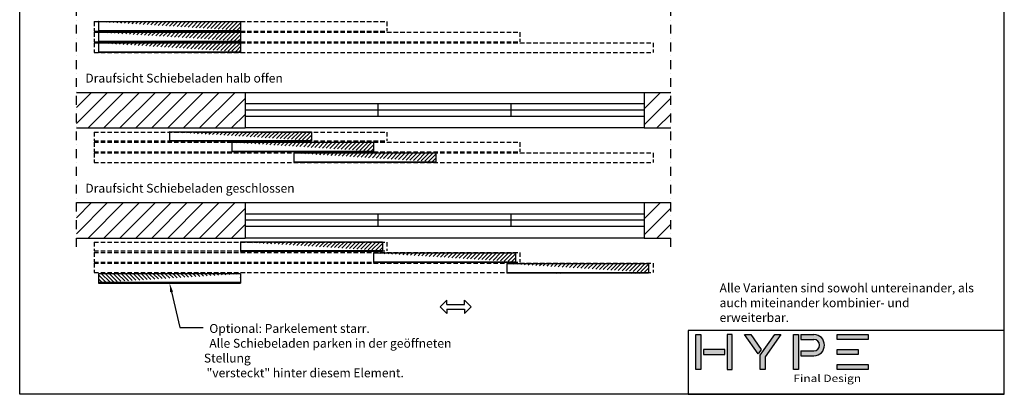
# Model space of a CAD drawing. Units: millimetres. Extents: x 24134 to 59590, y -44140 to -20646.
# Drawn here: x 31610 to 37160, y -40640 to -38531 of the extents above; entities that cross this region are included whole.
import ezdxf
from ezdxf import colors
from ezdxf.entities.mleader import LeaderData, LeaderLine
from ezdxf.math import Vec2, Vec3

# ---------------------------------------------------------------- set-up
doc = ezdxf.new("R2010")
doc.units = ezdxf.units.MM
doc.header["$LTSCALE"] = 10
for name, pattern in [('AUSGEZOGEN', [0]), ('STRICHPUNKT', [1, 0.5, -0.25, 0, -0.25]), ('VERDECKT', [0.375, 0.25, -0.125])]:
    doc.linetypes.add(name, pattern=pattern)
for name, color, linetype in [('HYPE-BEMASSUNG', 4, 'AUSGEZOGEN'), ('HYPE-GESPU-RO', 1, 'STRICHPUNKT'), ('HYPE-GESTR-RO', 1, 'VERDECKT'), ('HYPE-LINIE-BL', 5, 'AUSGEZOGEN'), ('HYPE-LINIE-CY', 4, 'AUSGEZOGEN'), ('HYPE-LINIE-GR', 3, 'AUSGEZOGEN'), ('HYPE-LINIE-RO', 1, 'AUSGEZOGEN'), ('HYPE-SCHRAFFUR', 1, 'AUSGEZOGEN'), ('HYPE-SCHRIFT', 2, 'Continuous'), ('HYPE-SCHRIFT-GR-STD', 3, 'AUSGEZOGEN')]:
    doc.layers.add(name, color=color, linetype=linetype)
doc.layers.add('HYPE-SCHRIFT-RO-UNSICHTBAR', color=1, linetype='AUSGEZOGEN', plot=False)
doc.styles.add('ARIAL', font='arial.ttf')
doc.styles.get("Standard").update_dxf_attribs({"font": 'arial.ttf'})

# ---------------------------------------------------------------- blocks, each defined once
blk = doc.blocks.new('HYPE Schiebeladen-B800mm - Draufsicht')
at = {"layer": 'HYPE-SCHRAFFUR', "ltscale": 0.5}
h = blk.add_hatch(dxfattribs=at)
h.set_pattern_fill('ANSI31', color=256, scale=5)
h.set_pattern_definition([(45, (-32455.054, 30801.183), (-11.22532, 11.22532), [])])
h.paths.add_polyline_path([(400, -50), (400, -54), (-400, -54), (-400, -50)])
edge = h.paths.add_edge_path()
edge.add_line((400, -0.5), (400, -49.5))
edge.add_arc((399.5, -0.5), 0.5, 0, 90)
edge.add_line((-399.5, 0), (399.5, 0))
edge.add_arc((399.5, -49.5), 0.5, 270, 360)
edge.add_arc((-399.5, -49.5), 0.5, 180, 270)
edge.add_line((-400, -0.5), (-400, -49.5))
edge.add_arc((-399.5, -0.5), 0.5, 90, 180)
at = {"layer": 'HYPE-LINIE-BL'}
for p, q in [((-400, -50), (-400, -54)), ((-400, -50), (400, -50)), ((400, -54), (-400, -54)), ((400, -50), (400, -54))]:
    blk.add_line(p, q, dxfattribs=at)
at = {"layer": 'HYPE-LINIE-RO'}
for p, q in [((-399.5, 0), (399.5, 0)), ((-400, -0.5), (-400, -49.5)), ((400, -0.5), (400, -49.5))]:
    blk.add_line(p, q, dxfattribs=at)
for centre, start, end in [((-399.5, -0.5), 90, 180), ((-399.5, -49.5), 180, 270), ((399.5, -0.5), 0, 90), ((399.5, -49.5), 270, 0)]:
    blk.add_arc(centre, 0.5, start, end, dxfattribs=at)
blk = doc.blocks.new('Firmenlogo')
at = {"layer": 'HYPE-SCHRAFFUR'}
h = blk.add_hatch(color=256, dxfattribs=at)
h.dxf.hatch_style = 1
h.paths.add_polyline_path([(-6.97, -78.11), (-6.97, -76.7), (-16.83, -76.7), (-16.83, -78.11)])
h.paths.add_polyline_path([(-12.6, -78.81), (-12.6, -84.8), (-11.19, -84.8), (-11.19, -78.81)])
h.paths.add_polyline_path([(-16.83, -85.51), (-16.83, -86.91), (-6.97, -86.91), (-6.97, -85.51)])
h.paths.add_polyline_path([(-16.83, -71.46), (-16.83, -73.18), (-11.38, -69.36), (-12.6, -68.5)])
h.paths.add_polyline_path([(-10.98, -68.77), (-6.97, -68.77), (-6.97, -67.36), (-10.54, -67.36), (-16.83, -62.96), (-16.83, -64.68)])
h.paths.add_polyline_path([(-16.83, -53.67), (-16.83, -57.32), (-15.42, -57.32), (-15.42, -53.67, -1), (-12.25, -53.67), (-12.25, -57.32), (-10.84, -57.32), (-10.84, -53.67, 1)])
h.paths.add_polyline_path([(-16.83, -38.37), (-16.83, -47.15), (-15.42, -47.15), (-15.42, -38.37)])
h.paths.add_polyline_path([(-12.6, -47.15), (-11.19, -47.15), (-11.19, -41.18), (-12.6, -41.18)])
h.paths.add_polyline_path([(-8.37, -38.37), (-8.37, -47.15), (-6.97, -47.15), (-6.97, -38.37)])
h.paths.add_polyline_path([(-6.97, -59.44), (-6.97, -58.03), (-16.83, -58.03), (-16.83, -59.44)])
for p, q in [((-16.83, -47.15), (-16.83, -38.37)), ((-16.83, -38.37), (-15.42, -38.37)), ((-15.42, -38.37), (-15.42, -47.15)), ((-8.37, -47.15), (-8.37, -38.37)), ((-8.37, -38.37), (-6.97, -38.37)), ((-6.97, -38.37), (-6.97, -47.15)), ((-12.6, -47.15), (-12.6, -41.18)), ((-12.6, -41.18), (-11.19, -41.18)), ((-11.19, -41.18), (-11.19, -47.15)), ((-15.42, -47.15), (-16.83, -47.15)), ((-11.19, -47.15), (-12.6, -47.15)), ((-6.97, -47.15), (-8.37, -47.15)), ((-16.83, -57.32), (-16.83, -53.67)), ((-15.42, -57.32), (-15.42, -53.67)), ((-12.25, -57.32), (-12.25, -53.67)), ((-10.84, -57.32), (-10.84, -53.67)), ((-16.83, -57.32), (-15.42, -57.32)), ((-12.25, -57.32), (-10.84, -57.32)), ((-16.83, -64.68), (-16.83, -62.96)), ((-16.83, -62.96), (-10.54, -67.36)), ((-10.98, -68.77), (-16.83, -64.68)), ((-16.83, -71.46), (-12.6, -68.5)), ((-11.38, -69.36), (-16.83, -73.18)), ((-12.6, -68.5), (-11.38, -69.36)), ((-6.97, -68.77), (-10.98, -68.77)), ((-10.54, -67.36), (-6.97, -67.36)), ((-6.97, -67.36), (-6.97, -68.77)), ((-16.83, -73.18), (-16.83, -71.46)), ((-12.6, -78.81), (-12.6, -84.8)), ((-11.19, -78.81), (-12.6, -78.81)), ((-11.19, -84.8), (-11.19, -78.81)), ((-12.6, -84.8), (-11.19, -84.8))]:
    blk.add_line(p, q, dxfattribs=at)
for points in [[(-16.83, -59.44), (-16.83, -58.03), (-6.97, -58.03), (-6.97, -59.44)], [(-6.97, -78.11), (-6.97, -76.7), (-16.83, -76.7), (-16.83, -78.11)], [(-6.97, -85.51), (-6.97, -86.91), (-16.83, -86.91), (-16.83, -85.51)]]:
    blk.add_lwpolyline(points, close=True, dxfattribs=at)
for radius in [2.99, 1.59]:
    blk.add_arc((-13.83, -53.67), radius, 0, 180, dxfattribs=at)
at = {"layer": 'HYPE-SCHRIFT-RO-UNSICHTBAR'}
blk.add_lwpolyline([(0, 0), (-18, 0), (-18, -89.13), (0, -89.13)], close=True, dxfattribs=at)
at = {"layer": 'HYPE-SCHRAFFUR', "insert": (-5.52, -59.42), "char_height": 2.0541, "width": 54.787, "attachment_point": 1, "rotation": 90, "style": 'ARIAL'}
blk.add_mtext('{\\W1.2;\\T1.15;Final Design}', dxfattribs=at)
blk = doc.blocks.new('Pfeil doppelt')
at = {"layer": 'HYPE-LINIE-CY'}
for p, q in [((-27.5, 7.5), (-35, 0)), ((-27.5, 2.5), (-27.5, 7.5)), ((-27.5, 2.5), (-7.5, 2.5)), ((-7.5, 2.5), (-7.5, 7.5)), ((-7.5, 7.5), (0, 0)), ((-27.5, -7.5), (-35, 0)), ((-27.5, -2.5), (-7.5, -2.5)), ((-27.5, -2.5), (-27.5, -7.5)), ((-7.5, -7.5), (0, 0)), ((-7.5, -2.5), (-7.5, -7.5))]:
    blk.add_line(p, q, dxfattribs=at)

msp = doc.modelspace()

# ---------------------------------------------------------------- hatches: boundary and pattern name
at = {"layer": 'HYPE-SCHRAFFUR'}
h = msp.add_hatch(dxfattribs=at)
h.set_pattern_fill('ANSI31', color=256, scale=20)
h.set_pattern_definition([(45, (-7e-12, -12674.03), (-44.90128, 44.90128), [])])
h.paths.add_polyline_path([(31930.054, -38940.183), (31930.054, -39140.183), (32880.054, -39140.183), (32880.054, -38940.183)])
h = msp.add_hatch(dxfattribs=at)
h.set_pattern_fill('ANSI31', color=256, scale=20)
h.set_pattern_definition([(45, (1500, -12674.03), (-44.90128, 44.90128), [])])
h.paths.add_polyline_path([(35130.054, -39140.183), (35280.054, -39140.183), (35280.054, -38940.183), (35130.054, -38940.183)])
h = msp.add_hatch(dxfattribs=at)
h.set_pattern_fill('ANSI31', color=256, scale=20)
h.set_pattern_definition([(45, (-7e-12, -13294.03), (-44.90128, 44.90128), [])])
h.paths.add_polyline_path([(31930.054, -39560.183), (31930.054, -39760.183), (32880.054, -39760.183), (32880.054, -39560.183)])
h = msp.add_hatch(dxfattribs=at)
h.set_pattern_fill('ANSI31', color=256, scale=20)
h.set_pattern_definition([(45, (1500, -13294.03), (-44.90128, 44.90128), [])])
h.paths.add_polyline_path([(35130.054, -39760.183), (35280.054, -39760.183), (35280.054, -39560.183), (35130.054, -39560.183)])

# ---------------------------------------------------------------- linework, layer by layer
at = {"layer": 'HYPE-GESPU-RO', "ltscale": 10}
for p, q in [((31930.054, -39810.183), (31930.054, -34990.183)), ((35280.054, -39810.183), (35280.054, -34990.183))]:
    msp.add_line(p, q, dxfattribs=at)
at = {"layer": 'HYPE-GESTR-RO', "ltscale": 10}
for p, q in [((32030.054, -38541.183), (33680.054, -38541.183)), ((32030.054, -38541.183), (32030.054, -38595.183)), ((33680.054, -38541.183), (33680.054, -38595.183)), ((32030.054, -38595.183), (33680.054, -38595.183)), ((32030.054, -38601.183), (34430.054, -38601.183)), ((32030.054, -38601.183), (32030.054, -38655.183)), ((34430.054, -38601.183), (34430.054, -38655.183)), ((32030.054, -38655.183), (34430.054, -38655.183)), ((32030.054, -38661.183), (35180.054, -38661.183)), ((32030.054, -38661.183), (32030.054, -38715.183)), ((35180.054, -38661.183), (35180.054, -38715.183)), ((32030.054, -38715.183), (35180.054, -38715.183)), ((32030.054, -39163.683), (33680.054, -39163.683)), ((32030.054, -39163.683), (32030.054, -39212.683)), ((33680.054, -39163.683), (33680.054, -39212.683)), ((32030.054, -39212.683), (33680.054, -39212.683)), ((32030.054, -39221.183), (34430.054, -39221.183)), ((32030.054, -39221.183), (32030.054, -39275.183)), ((34430.054, -39221.183), (34430.054, -39275.183)), ((32030.054, -39275.183), (34430.054, -39275.183)), ((32030.054, -39281.183), (35180.054, -39281.183)), ((32030.054, -39281.183), (32030.054, -39335.183)), ((35180.054, -39281.183), (35180.054, -39335.183)), ((32030.054, -39335.183), (35180.054, -39335.183)), ((32030.054, -39783.683), (33680.054, -39783.683)), ((32030.054, -39783.683), (32030.054, -39832.683)), ((33680.054, -39783.683), (33680.054, -39832.683)), ((32030.054, -39832.683), (33680.054, -39832.683)), ((32030.054, -39841.183), (34430.054, -39841.183)), ((32030.054, -39841.183), (32030.054, -39895.183)), ((34430.054, -39841.183), (34430.054, -39895.183)), ((32030.054, -39895.183), (34430.054, -39895.183)), ((32030.054, -39901.183), (35180.054, -39901.183)), ((32030.054, -39901.183), (32030.054, -39955.183)), ((35180.054, -39901.183), (35180.054, -39955.183)), ((32030.054, -39955.183), (35180.054, -39955.183))]:
    msp.add_line(p, q, dxfattribs=at)
at = {"layer": 'HYPE-LINIE-GR'}
for p, q in [((31930.054, -38940.183), (32880.054, -38940.183)), ((32880.054, -38940.183), (32880.054, -39140.183)), ((35130.054, -38940.183), (35280.054, -38940.183)), ((35130.054, -38940.183), (35130.054, -39140.183)), ((31930.054, -39140.183), (32880.054, -39140.183)), ((35130.054, -39140.183), (35280.054, -39140.183)), ((31930.054, -39560.183), (32880.054, -39560.183)), ((32880.054, -39560.183), (32880.054, -39760.183)), ((35130.054, -39560.183), (35280.054, -39560.183)), ((35130.054, -39560.183), (35130.054, -39760.183)), ((31930.054, -39760.183), (32880.054, -39760.183)), ((35130.054, -39760.183), (35280.054, -39760.183))]:
    msp.add_line(p, q, dxfattribs=at)
at = {"layer": 'HYPE-LINIE-RO', "ltscale": 0.5}
for p, q in [((32880.054, -38940.183), (35130.054, -38940.183)), ((35130.054, -39140.183), (32880.054, -39140.183)), ((32880.054, -39560.183), (35130.054, -39560.183)), ((35130.054, -39760.183), (32880.054, -39760.183))]:
    msp.add_line(p, q, dxfattribs=at)
at = {"layer": 'HYPE-LINIE-RO'}
for p, q in [((35130.054, -39005.183), (32880.054, -39005.183)), ((33630.054, -39075.183), (33630.054, -39005.183)), ((34380.054, -39075.183), (34380.054, -39005.183)), ((35130.054, -39040.183), (32880.054, -39040.183)), ((35130.054, -39075.183), (32880.054, -39075.183)), ((35130.054, -39625.183), (32880.054, -39625.183)), ((33630.054, -39695.183), (33630.054, -39625.183)), ((34380.054, -39695.183), (34380.054, -39625.183)), ((35130.054, -39660.183), (32880.054, -39660.183)), ((35130.054, -39695.183), (32880.054, -39695.183))]:
    msp.add_line(p, q, dxfattribs=at)
at = {"layer": 'HYPE-SCHRIFT-GR-STD', "color": 2}
for p, q in [((31610.054, -40640.183), (31610.054, -34640.183)), ((37160.054, -40640.183), (37160.054, -34640.183)), ((37160.054, -40640.183), (31610.054, -40640.183))]:
    msp.add_line(p, q, dxfattribs=at)

# ---------------------------------------------------------------- block references
at = {"layer": 'HYPE-BEMASSUNG', "xscale": 20, "yscale": 20, "zscale": 20, "rotation": 270}
msp.add_blockref('Firmenlogo', (37160.054, -40640.183), dxfattribs=at)
at = {"layer": 'HYPE-LINIE-GR'}
for p in [(32455.054, -38541.183), (32455.054, -38601.183), (32455.054, -38661.183), (32855.054, -39161.183), (33205.054, -39221.183), (33555.054, -39281.183), (33255.054, -39781.183), (34005.054, -39843.683), (34755.054, -39903.683)]:
    msp.add_blockref('HYPE Schiebeladen-B800mm - Draufsicht', p, dxfattribs=at)
at = {"layer": 'HYPE-LINIE-GR', "xscale": -1}
msp.add_blockref('HYPE Schiebeladen-B800mm - Draufsicht', (32455.054, -39961.183), dxfattribs=at)
at = {"layer": 'HYPE-SCHRAFFUR', "xscale": 5, "yscale": 5, "zscale": 5}
msp.add_blockref('Pfeil doppelt', (34155.032, -40147.708), dxfattribs=at)

# ---------------------------------------------------------------- texts
at = {"layer": 'HYPE-SCHRIFT', "color": 3, "char_height": 50, "attachment_point": 1, "style": 'ARIAL'}
for s, insert in [('Draufsicht Schiebeladen halb offen', (31980.044, -38834.677)), ('Draufsicht Schiebeladen geschlossen', (31980.044, -39454.677))]:
    msp.add_mtext_dynamic_manual_height_columns(s, width=1412.02421, gutter_width=12.5, heights=[0], dxfattribs=dict(at, insert=insert))
at = {"layer": 'HYPE-SCHRIFT-GR-STD', "ltscale": 0.5, "insert": (35555.182, -40016.234), "char_height": 50, "attachment_point": 1}
msp.add_mtext_dynamic_manual_height_columns('Alle Varianten sind sowohl untereinander, als auch miteinander kombinier- und erweiterbar.', width=1476.30481, gutter_width=12.5, heights=[0], dxfattribs=at)

# ---------------------------------------------------------------- leaders
at = {"layer": 'HYPE-BEMASSUNG', "ltscale": 0.5}
ml = msp.add_multileader_mtext('Standard', dxfattribs=at)
ml.set_content('{\\H1.25x;\\C3;  Optional: Parkelement starr.\\P  Alle Schiebeladen parken in der geöffneten Stellung\\P "versteckt" hinter diesem Element.}', color=256)
ml.set_leader_properties(color=4)
ml.build(insert=Vec2(0, 0))
ml.multileader.update_dxf_attribs({"dogleg_length": 131.041, "arrow_head_size": 50})
ctx = ml.context
ctx.base_point, ctx.char_height, ctx.arrow_head_size, ctx.landing_gap_size, ctx.plane_origin = Vec3(32644.269, -40264.934), 40, 50, 4, Vec3(32786.356, -40034.25)
notes = []
notes.append((ctx, [(1, (1, 1, 0), (32513.227, -40264.934), (1, 0), 131.041, [(0, [(32455.054, -40015.183)], 0, [])])]))
ctx.mtext.insert, ctx.mtext.width, ctx.mtext.flow_direction = Vec3(32648.269, -40244.525), 1641.84857, 5
for ctx, leaders in notes:
    for number, flags, end, landing, length, lines in leaders:
        leader = LeaderData()
        leader.index, (leader.has_last_leader_line, leader.has_dogleg_vector, leader.attachment_direction) = number, flags
        leader.last_leader_point, leader.dogleg_vector, leader.dogleg_length = Vec3(end), Vec3(landing), length
        for number, points, colour, breaks in lines:
            line = LeaderLine()
            line.index, line.vertices, line.color, line.breaks = number, Vec3.list(points), colors.encode_raw_color(colour), breaks
            leader.lines.append(line)
        ctx.leaders.append(leader)

doc.saveas('drawing.dxf')
